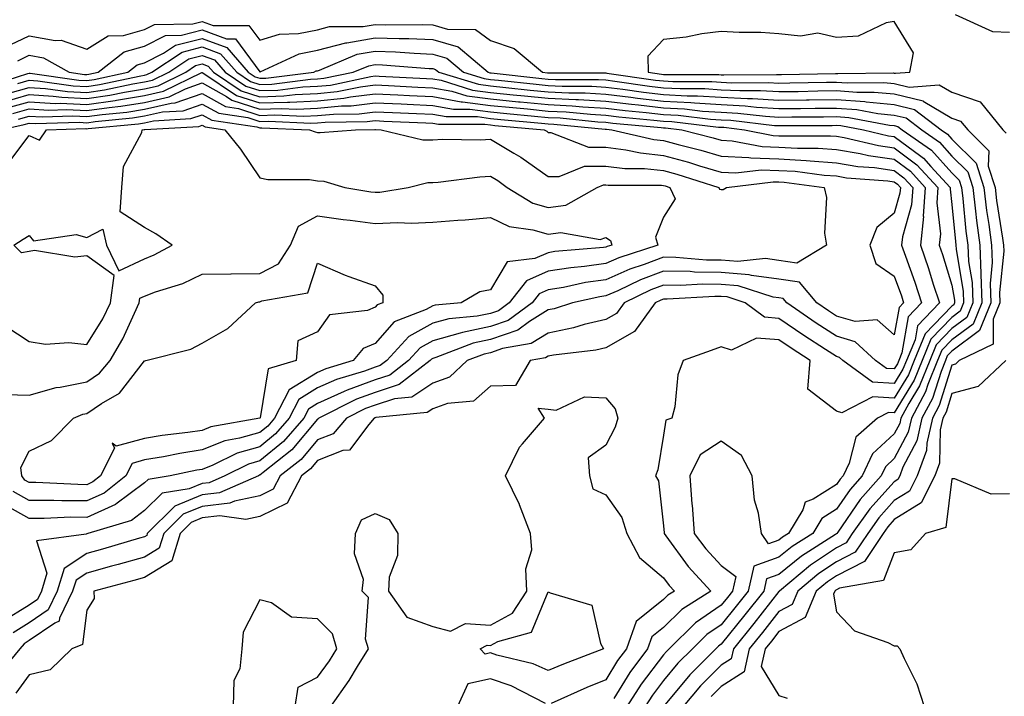
# Model space of a CAD drawing. Units: inches. Extents: x 910403 to 913043, y 7305818 to 7308458.
# Drawn here: x 910676 to 910847, y 7307084 to 7307201 of the extents above; entities that cross this region are included whole.
import ezdxf

# ---------------------------------------------------------------- set-up
doc = ezdxf.new("R2010")
doc.units = ezdxf.units.IN
doc.header["$MEASUREMENT"] = 0
doc.layers.add('Contour_91047305', color=7, linetype='Continuous', true_color=0xd1fe31)

msp = doc.modelspace()

# ---------------------------------------------------------------- linework, layer by layer
at = {"layer": 'Contour_91047305'}
for points in [[(910673.75, 7307196.22, 3258), (910678.05, 7307198.24, 3258), (910682.58, 7307197.39, 3258), (910683.58, 7307197.45, 3258), (910688.05, 7307195.88, 3258), (910691.75, 7307198.22, 3258), (910694.41, 7307198.28, 3258), (910698.05, 7307199.33, 3258), (910699.77, 7307200.2, 3258), (910706.43, 7307200.31, 3258), (910708.05, 7307200.72, 3258), (910709.94, 7307200.03, 3258), (910716.15, 7307200.02, 3258), (910718.05, 7307197.44, 3258), (910721.47, 7307198.5, 3258), (910724.73, 7307198.6, 3258), (910728.05, 7307199.26, 3258), (910730.14, 7307199.83, 3258), (910735.96, 7307199.83, 3258), (910738.05, 7307200.19, 3258), (910739.84, 7307200.13, 3258), (910746.32, 7307200.19, 3258), (910748.05, 7307200.12, 3258), (910750.61, 7307199.36, 3258), (910755.45, 7307199.32, 3258), (910758.05, 7307197.43, 3258), (910762.16, 7307196.03, 3258), (910767.03, 7307191.92, 3258), (910767.95, 7307191.82, 3258), (910768.05, 7307191.81, 3258), (910768.17, 7307191.8, 3258), (910777.92, 7307191.79, 3258), (910778.05, 7307191.78, 3258), (910778.21, 7307191.76, 3258), (910786.67, 7307190.54, 3258), (910788.05, 7307190.39, 3258), (910789.68, 7307190.29, 3258), (910796.41, 7307190.28, 3258), (910798.05, 7307190.18, 3258), (910799.89, 7307190.08, 3258), (910806.25, 7307190.12, 3258), (910808.05, 7307190.02, 3258), (910809.93, 7307190.05, 3258), (910816.32, 7307190.19, 3258), (910818.05, 7307190.21, 3258), (910819.9, 7307190.06, 3258), (910826.25, 7307190.12, 3258), (910828.05, 7307189.95, 3258), (910830.65, 7307189.32, 3258), (910835.86, 7307189.73, 3258), (910838.05, 7307188.42, 3258), (910842.92, 7307186.79, 3258), (910846.87, 7307181.92, 3258), (910847.46, 7307181.33, 3258)], [(910838.61, 7307201.92, 3259), (910845.07, 7307198.94, 3259), (910848.05, 7307198.85, 3259)], [(910676.06, 7307193.91, 3257), (910678.05, 7307194.85, 3257), (910680.52, 7307194.38, 3257), (910685, 7307191.92, 3257), (910687.67, 7307191.54, 3257), (910688.05, 7307191.52, 3257), (910688.4, 7307191.58, 3257), (910690.01, 7307191.92, 3257), (910694.55, 7307195.43, 3257), (910698.05, 7307196.43, 3257), (910701.69, 7307198.28, 3257), (910704.45, 7307198.32, 3257), (910708.05, 7307199.24, 3257), (910712.27, 7307197.7, 3257), (910713.83, 7307197.7, 3257), (910718.05, 7307191.97, 3257), (910718.11, 7307191.99, 3257), (910724.89, 7307195.08, 3257), (910728.05, 7307195.72, 3257), (910732.95, 7307197.03, 3257), (910733.15, 7307197.03, 3257), (910738.05, 7307197.88, 3257), (910742.23, 7307197.74, 3257), (910743.88, 7307197.75, 3257), (910748.05, 7307197.59, 3257), (910752.42, 7307196.29, 3257), (910757.61, 7307191.92, 3257), (910757.95, 7307191.82, 3257), (910758.05, 7307191.8, 3257), (910758.18, 7307191.79, 3257), (910766.94, 7307190.82, 3257), (910768.05, 7307190.7, 3257), (910769.33, 7307190.64, 3257), (910776.76, 7307190.63, 3257), (910778.05, 7307190.56, 3257), (910779.6, 7307190.38, 3257), (910785.63, 7307189.51, 3257), (910788.05, 7307189.22, 3257), (910790.91, 7307189.07, 3257), (910795.19, 7307189.06, 3257), (910798.05, 7307188.87, 3257), (910801.26, 7307188.71, 3257), (910804.86, 7307188.73, 3257), (910808.05, 7307188.54, 3257), (910811.38, 7307188.59, 3257), (910814.8, 7307188.67, 3257), (910818.05, 7307188.71, 3257), (910821.54, 7307188.43, 3257), (910824.59, 7307188.46, 3257), (910828.05, 7307188.13, 3257), (910833.05, 7307186.92, 3257), (910833.06, 7307186.91, 3257), (910838.05, 7307183.93, 3257), (910839.55, 7307183.42, 3257), (910840.78, 7307181.92, 3257), (910844.42, 7307178.3, 3257), (910844.33, 7307175.64, 3257), (910845.52, 7307171.92, 3257), (910845.79, 7307169.66, 3257), (910846.83, 7307163.14, 3257), (910847, 7307161.92, 3257), (910847.03, 7307160.9, 3257), (910846.29, 7307153.68, 3257), (910846.35, 7307151.92, 3257), (910845.2, 7307149.08, 3257), (910845.21, 7307144.76, 3257), (910839.33, 7307141.92, 3257), (910838.67, 7307141.3, 3257), (910838.05, 7307141.13, 3257), (910835.85, 7307134.12, 3257), (910834.66, 7307131.92, 3257), (910833.69, 7307127.55, 3257), (910833.66, 7307126.31, 3257), (910832.02, 7307121.92, 3257), (910830.7, 7307119.26, 3257), (910828.05, 7307117.61, 3257), (910825.36, 7307114.62, 3257), (910823.44, 7307111.92, 3257), (910821.3, 7307108.67, 3257), (910818.05, 7307107.02, 3257), (910814.99, 7307104.98, 3257), (910811.33, 7307101.92, 3257), (910810.36, 7307099.61, 3257), (910808.05, 7307098.37, 3257), (910805.21, 7307094.76, 3257), (910802.92, 7307091.92, 3257), (910802.02, 7307087.95, 3257), (910798.05, 7307085.4, 3257), (910796.31, 7307083.66, 3257)], [(910670.6, 7307189.36, 3256), (910677.81, 7307191.69, 3256), (910678.05, 7307191.75, 3256), (910678.23, 7307191.73, 3256), (910686.68, 7307190.55, 3256), (910688.05, 7307190.47, 3256), (910689.31, 7307190.66, 3256), (910695.17, 7307191.92, 3256), (910696.8, 7307193.17, 3256), (910698.05, 7307193.53, 3256), (910701.32, 7307195.19, 3256), (910703.4, 7307196.58, 3256), (910708.05, 7307197.77, 3256), (910712.33, 7307196.21, 3256), (910716.05, 7307191.92, 3256), (910717.25, 7307191.12, 3256), (910718.05, 7307190.86, 3256), (910719.08, 7307190.89, 3256), (910727.39, 7307191.92, 3256), (910727.84, 7307192.13, 3256), (910728.05, 7307192.17, 3256), (910728.39, 7307192.26, 3256), (910734.95, 7307195.02, 3256), (910738.05, 7307195.56, 3256), (910741.57, 7307195.45, 3256), (910744.78, 7307195.19, 3256), (910748.05, 7307195.06, 3256), (910750.47, 7307194.34, 3256), (910753.35, 7307191.92, 3256), (910756.95, 7307190.82, 3256), (910758.05, 7307190.67, 3256), (910759.44, 7307190.53, 3256), (910765.94, 7307189.81, 3256), (910768.05, 7307189.6, 3256), (910770.49, 7307189.48, 3256), (910775.6, 7307189.47, 3256), (910778.05, 7307189.34, 3256), (910780.98, 7307188.98, 3256), (910784.59, 7307188.46, 3256), (910788.05, 7307188.06, 3256), (910792.13, 7307187.84, 3256), (910793.96, 7307187.83, 3256), (910798.05, 7307187.57, 3256), (910802.63, 7307187.33, 3256), (910803.47, 7307187.34, 3256), (910808.05, 7307187.07, 3256), (910812.84, 7307187.13, 3256), (910813.27, 7307187.14, 3256), (910818.05, 7307187.2, 3256), (910822.95, 7307186.82, 3256), (910823.2, 7307186.77, 3256), (910828.05, 7307186.3, 3256), (910831.58, 7307185.46, 3256), (910836.18, 7307181.92, 3256), (910837.28, 7307181.16, 3256), (910838.05, 7307180.3, 3256), (910842.24, 7307176.12, 3256), (910843.58, 7307171.92, 3256), (910844.07, 7307167.95, 3256), (910844.46, 7307165.51, 3256), (910844.93, 7307161.92, 3256), (910845.05, 7307158.92, 3256), (910844.68, 7307155.29, 3256), (910844.78, 7307151.92, 3256), (910842.85, 7307147.12, 3256), (910838.05, 7307143.56, 3256), (910837.24, 7307142.72, 3256), (910836.92, 7307141.92, 3256), (910836.16, 7307140.03, 3256), (910834.67, 7307135.3, 3256), (910832.84, 7307131.92, 3256), (910831.97, 7307128, 3256), (910829.54, 7307123.41, 3256), (910828.99, 7307121.92, 3256), (910828.68, 7307121.3, 3256), (910828.05, 7307120.9, 3256), (910823.81, 7307116.17, 3256), (910820.77, 7307111.92, 3256), (910819.7, 7307110.28, 3256), (910818.05, 7307109.44, 3256), (910813.54, 7307106.43, 3256), (910808.13, 7307101.92, 3256), (910808.11, 7307101.86, 3256), (910808.05, 7307101.83, 3256), (910803.68, 7307096.29, 3256), (910800.16, 7307091.92, 3256), (910799.77, 7307090.19, 3256), (910798.05, 7307089.09, 3256), (910794.47, 7307085.5, 3256), (910791.44, 7307081.92, 3256)], [(910676.08, 7307189.95, 3255), (910678.05, 7307190.51, 3255), (910679.55, 7307190.42, 3255), (910685.68, 7307189.56, 3255), (910688.05, 7307189.43, 3255), (910690.22, 7307189.75, 3255), (910697.42, 7307191.3, 3255), (910698.05, 7307191.4, 3255), (910698.47, 7307191.49, 3255), (910699.35, 7307191.92, 3255), (910704.57, 7307195.41, 3255), (910708.05, 7307196.3, 3255), (910711.25, 7307195.12, 3255), (910714.04, 7307191.92, 3255), (910716.44, 7307190.31, 3255), (910718.05, 7307189.78, 3255), (910720.11, 7307189.86, 3255), (910726.81, 7307190.69, 3255), (910728.05, 7307190.74, 3255), (910729.12, 7307190.85, 3255), (910734.25, 7307191.92, 3255), (910736.92, 7307193.04, 3255), (910738.05, 7307193.24, 3255), (910739.33, 7307193.2, 3255), (910747.41, 7307192.56, 3255), (910748.05, 7307192.54, 3255), (910748.53, 7307192.4, 3255), (910749.09, 7307191.92, 3255), (910755.96, 7307189.82, 3255), (910758.05, 7307189.55, 3255), (910760.7, 7307189.27, 3255), (910764.93, 7307188.8, 3255), (910768.05, 7307188.49, 3255), (910771.65, 7307188.32, 3255), (910774.44, 7307188.32, 3255), (910778.05, 7307188.12, 3255), (910782.38, 7307187.59, 3255), (910783.55, 7307187.43, 3255), (910788.05, 7307186.91, 3255), (910792.77, 7307186.64, 3255), (910793.4, 7307186.57, 3255), (910798.05, 7307186.28, 3255), (910802.19, 7307186.06, 3255), (910804.14, 7307185.83, 3255), (910808.05, 7307185.59, 3255), (910811.78, 7307185.64, 3255), (910814.31, 7307185.65, 3255), (910818.05, 7307185.7, 3255), (910821.56, 7307185.43, 3255), (910825.21, 7307184.75, 3255), (910828.05, 7307184.48, 3255), (910830.12, 7307183.98, 3255), (910832.81, 7307181.92, 3255), (910835.9, 7307179.77, 3255), (910838.05, 7307177.37, 3255), (910840.78, 7307174.64, 3255), (910841.65, 7307171.92, 3255), (910842.15, 7307167.82, 3255), (910842.31, 7307166.18, 3255), (910842.86, 7307161.92, 3255), (910843.06, 7307156.94, 3255), (910843.06, 7307156.91, 3255), (910843.22, 7307151.92, 3255), (910841.74, 7307148.24, 3255), (910838.05, 7307145.5, 3255), (910836.29, 7307143.68, 3255), (910835.57, 7307141.92, 3255), (910833.9, 7307137.77, 3255), (910833.49, 7307136.48, 3255), (910831.02, 7307131.92, 3255), (910830.48, 7307129.49, 3255), (910828.05, 7307124.89, 3255), (910826.51, 7307123.46, 3255), (910825.78, 7307121.92, 3255), (910822.15, 7307117.82, 3255), (910818.26, 7307112.13, 3255), (910818.11, 7307111.92, 3255), (910818.08, 7307111.88, 3255), (910818.05, 7307111.87, 3255), (910817.89, 7307111.76, 3255), (910811.96, 7307108.01, 3255), (910808.05, 7307104.82, 3255), (910805.92, 7307104.05, 3255), (910805.41, 7307101.92, 3255), (910802.16, 7307097.81, 3255), (910798.05, 7307092.71, 3255), (910797.58, 7307092.39, 3255), (910797.11, 7307091.92, 3255), (910792.58, 7307087.4, 3255), (910788.05, 7307081.93, 3255)], [(910674.34, 7307188.21, 3254), (910678.05, 7307189.27, 3254), (910680.88, 7307189.1, 3254), (910684.69, 7307188.56, 3254), (910688.05, 7307188.38, 3254), (910691.14, 7307188.83, 3254), (910696.01, 7307189.88, 3254), (910698.05, 7307190.22, 3254), (910699.44, 7307190.53, 3254), (910702.28, 7307191.92, 3254), (910705.74, 7307194.23, 3254), (910708.05, 7307194.82, 3254), (910710.17, 7307194.05, 3254), (910712.02, 7307191.92, 3254), (910715.63, 7307189.5, 3254), (910718.05, 7307188.71, 3254), (910721.15, 7307188.82, 3254), (910725.49, 7307189.36, 3254), (910728.05, 7307189.47, 3254), (910730.28, 7307189.69, 3254), (910737.29, 7307191.16, 3254), (910738.05, 7307191.26, 3254), (910738.75, 7307191.23, 3254), (910746.94, 7307190.82, 3254), (910748.05, 7307190.76, 3254), (910749.47, 7307190.5, 3254), (910754.95, 7307188.82, 3254), (910758.05, 7307188.41, 3254), (910761.96, 7307188.01, 3254), (910763.92, 7307187.8, 3254), (910768.05, 7307187.39, 3254), (910772.82, 7307187.15, 3254), (910773.28, 7307187.15, 3254), (910778.05, 7307186.9, 3254), (910782.49, 7307186.36, 3254), (910783.72, 7307186.25, 3254), (910788.05, 7307185.75, 3254), (910791.67, 7307185.54, 3254), (910794.79, 7307185.18, 3254), (910798.05, 7307184.98, 3254), (910800.95, 7307184.82, 3254), (910805.71, 7307184.26, 3254), (910808.05, 7307184.12, 3254), (910810.28, 7307184.16, 3254), (910815.8, 7307184.17, 3254), (910818.05, 7307184.2, 3254), (910820.16, 7307184.03, 3254), (910827.23, 7307182.74, 3254), (910828.05, 7307182.66, 3254), (910828.65, 7307182.52, 3254), (910829.43, 7307181.92, 3254), (910834.51, 7307178.38, 3254), (910838.05, 7307174.44, 3254), (910839.31, 7307173.18, 3254), (910839.71, 7307171.92, 3254), (910839.95, 7307170.03, 3254), (910840.48, 7307164.35, 3254), (910840.8, 7307161.92, 3254), (910840.92, 7307159.06, 3254), (910841.54, 7307155.42, 3254), (910841.65, 7307151.92, 3254), (910840.62, 7307149.35, 3254), (910838.05, 7307147.45, 3254), (910835.34, 7307144.63, 3254), (910834.22, 7307141.92, 3254), (910832.45, 7307137.52, 3254), (910830.57, 7307134.44, 3254), (910829.2, 7307131.92, 3254), (910828.99, 7307130.97, 3254), (910828.05, 7307129.2, 3254), (910824.27, 7307125.7, 3254), (910822.49, 7307121.92, 3254), (910820.4, 7307119.57, 3254), (910818.05, 7307116.13, 3254), (910815.47, 7307114.5, 3254), (910813.91, 7307111.92, 3254), (910810.32, 7307109.64, 3254), (910808.05, 7307107.79, 3254), (910803.73, 7307106.25, 3254), (910802.7, 7307101.92, 3254), (910800.65, 7307099.32, 3254), (910798.05, 7307096.1, 3254), (910795.57, 7307094.4, 3254), (910793.06, 7307091.92, 3254), (910790.55, 7307089.42, 3254), (910788.05, 7307086.4, 3254), (910786.12, 7307083.85, 3254), (910784.88, 7307081.92, 3254)], [(910673.29, 7307186.68, 3253), (910678.05, 7307188.03, 3253), (910682.2, 7307187.77, 3253), (910683.69, 7307187.56, 3253), (910688.05, 7307187.34, 3253), (910692.05, 7307187.92, 3253), (910694.6, 7307188.47, 3253), (910698.05, 7307189.04, 3253), (910700.4, 7307189.57, 3253), (910705.21, 7307191.92, 3253), (910706.91, 7307193.05, 3253), (910708.05, 7307193.35, 3253), (910709.09, 7307192.96, 3253), (910710, 7307191.92, 3253), (910714.82, 7307188.69, 3253), (910718.05, 7307187.63, 3253), (910722.18, 7307187.79, 3253), (910724.16, 7307188.03, 3253), (910728.05, 7307188.2, 3253), (910731.43, 7307188.54, 3253), (910735.53, 7307189.4, 3253), (910738.05, 7307189.7, 3253), (910740.37, 7307189.6, 3253), (910745.47, 7307189.34, 3253), (910748.05, 7307189.22, 3253), (910751.34, 7307188.63, 3253), (910753.96, 7307187.83, 3253), (910758.05, 7307187.28, 3253), (910762.92, 7307186.78, 3253), (910763.21, 7307186.76, 3253), (910768.05, 7307186.28, 3253), (910772.21, 7307186.08, 3253), (910774.08, 7307185.89, 3253), (910778.05, 7307185.68, 3253), (910781.4, 7307185.27, 3253), (910785.04, 7307184.94, 3253), (910788.05, 7307184.59, 3253), (910790.57, 7307184.45, 3253), (910796.18, 7307183.79, 3253), (910798.05, 7307183.67, 3253), (910799.71, 7307183.58, 3253), (910807.27, 7307182.69, 3253), (910808.05, 7307182.65, 3253), (910808.79, 7307182.66, 3253), (910817.28, 7307182.68, 3253), (910818.05, 7307182.7, 3253), (910818.77, 7307182.64, 3253), (910822.7, 7307181.92, 3253), (910827.03, 7307180.9, 3253), (910828.05, 7307180.76, 3253), (910832.64, 7307177.32, 3253), (910833.12, 7307176.99, 3253), (910834.42, 7307175.55, 3253), (910837.75, 7307171.92, 3253), (910837.73, 7307171.6, 3253), (910838.05, 7307168.97, 3253), (910838.66, 7307162.53, 3253), (910838.73, 7307161.92, 3253), (910838.76, 7307161.21, 3253), (910840.02, 7307153.89, 3253), (910840.08, 7307151.92, 3253), (910839.5, 7307150.47, 3253), (910838.05, 7307149.39, 3253), (910834.38, 7307145.59, 3253), (910832.87, 7307141.92, 3253), (910831.49, 7307138.48, 3253), (910828.05, 7307132.85, 3253), (910827.06, 7307132.92, 3253), (910825.13, 7307131.92, 3253), (910821.36, 7307128.61, 3253), (910820.22, 7307124.09, 3253), (910819.2, 7307121.92, 3253), (910818.66, 7307121.31, 3253), (910818.05, 7307120.43, 3253), (910814.01, 7307117.89, 3253), (910812.63, 7307117.34, 3253), (910812.17, 7307116.04, 3253), (910809.69, 7307111.92, 3253), (910808.68, 7307111.29, 3253), (910808.05, 7307110.77, 3253), (910806.25, 7307110.12, 3253), (910805.02, 7307111.92, 3253), (910804.52, 7307115.45, 3253), (910803.81, 7307117.67, 3253), (910803.42, 7307121.92, 3253), (910801.56, 7307125.43, 3253), (910798.05, 7307127.9, 3253), (910794.42, 7307125.55, 3253), (910792.6, 7307121.92, 3253), (910792.98, 7307116.99, 3253), (910792.99, 7307116.86, 3253), (910793.37, 7307111.92, 3253), (910795.39, 7307109.25, 3253), (910798.05, 7307106.37, 3253), (910800.6, 7307104.47, 3253), (910800, 7307101.92, 3253), (910799.14, 7307100.84, 3253), (910798.05, 7307099.49, 3253), (910793.56, 7307096.4, 3253), (910789.01, 7307091.92, 3253), (910788.53, 7307091.44, 3253), (910788.05, 7307090.87, 3253), (910784.19, 7307085.78, 3253), (910781.71, 7307081.92, 3253)], [(910674.26, 7307185.71, 3252), (910678.05, 7307186.79, 3252), (910682.63, 7307186.51, 3252), (910683.44, 7307186.53, 3252), (910688.05, 7307186.29, 3252), (910692.96, 7307187.01, 3252), (910693.19, 7307187.06, 3252), (910698.05, 7307187.86, 3252), (910701.37, 7307188.6, 3252), (910707.97, 7307191.83, 3252), (910708.05, 7307191.86, 3252), (910708.17, 7307191.79, 3252), (910714.01, 7307187.88, 3252), (910718.05, 7307186.57, 3252), (910722.87, 7307186.74, 3252), (910723.25, 7307186.72, 3252), (910728.05, 7307186.93, 3252), (910732.59, 7307187.39, 3252), (910733.76, 7307187.63, 3252), (910738.05, 7307188.16, 3252), (910741.99, 7307187.97, 3252), (910744.01, 7307187.88, 3252), (910748.05, 7307187.69, 3252), (910752.94, 7307186.8, 3252), (910753.16, 7307186.8, 3252), (910758.05, 7307186.15, 3252), (910761.89, 7307185.76, 3252), (910764.44, 7307185.53, 3252), (910768.05, 7307185.17, 3252), (910771.16, 7307185.03, 3252), (910775.37, 7307184.61, 3252), (910778.05, 7307184.46, 3252), (910780.32, 7307184.19, 3252), (910786.35, 7307183.62, 3252), (910788.05, 7307183.42, 3252), (910789.48, 7307183.35, 3252), (910797.57, 7307182.4, 3252), (910798.05, 7307182.37, 3252), (910798.48, 7307182.35, 3252), (910802.11, 7307181.92, 3252), (910807.07, 7307180.93, 3252), (910808.05, 7307180.9, 3252), (910809.13, 7307180.85, 3252), (910817.01, 7307180.88, 3252), (910818.05, 7307180.81, 3252), (910819.39, 7307180.58, 3252), (910825.32, 7307179.19, 3252), (910828.05, 7307178.79, 3252), (910831.98, 7307175.86, 3252), (910835.59, 7307171.92, 3252), (910835.41, 7307169.28, 3252), (910836.07, 7307163.9, 3252), (910835.86, 7307161.92, 3252), (910836.42, 7307160.29, 3252), (910838.05, 7307155, 3252), (910838.5, 7307152.37, 3252), (910838.51, 7307151.92, 3252), (910838.38, 7307151.59, 3252), (910838.05, 7307151.34, 3252), (910833.42, 7307146.55, 3252), (910831.52, 7307141.92, 3252), (910830.53, 7307139.44, 3252), (910828.05, 7307135.39, 3252), (910824.34, 7307135.63, 3252), (910818.98, 7307132.85, 3252), (910818.05, 7307133.11, 3252), (910813.09, 7307136.97, 3252), (910813.47, 7307141.92, 3252), (910810.16, 7307144.03, 3252), (910808.05, 7307145.47, 3252), (910804.17, 7307145.8, 3252), (910799.81, 7307143.68, 3252), (910798.05, 7307144.3, 3252), (910796.32, 7307143.65, 3252), (910791.44, 7307141.92, 3252), (910790.53, 7307139.44, 3252), (910789.98, 7307133.85, 3252), (910789.51, 7307131.92, 3252), (910788.43, 7307131.54, 3252), (910788.05, 7307128.99, 3252), (910787.04, 7307122.93, 3252), (910786.63, 7307121.92, 3252), (910787.15, 7307121.02, 3252), (910788.05, 7307113.24, 3252), (910788.14, 7307112.01, 3252), (910788.14, 7307111.92, 3252), (910788.44, 7307111.53, 3252), (910792.34, 7307106.21, 3252), (910796.27, 7307101.92, 3252), (910791.23, 7307098.75, 3252), (910788.05, 7307095.62, 3252), (910786, 7307093.97, 3252), (910785.26, 7307091.92, 3252), (910782.19, 7307087.78, 3252), (910779.44, 7307083.32, 3252)], [(910675.23, 7307184.74, 3251), (910678.05, 7307185.55, 3251), (910681.47, 7307185.34, 3251), (910684.54, 7307185.43, 3251), (910688.05, 7307185.24, 3251), (910691.94, 7307185.81, 3251), (910693.97, 7307186, 3251), (910698.05, 7307186.68, 3251), (910702.33, 7307187.64, 3251), (910705.15, 7307189.02, 3251), (910708.05, 7307190.04, 3251), (910712.29, 7307187.68, 3251), (910713.2, 7307187.07, 3251), (910718.05, 7307185.49, 3251), (910721.76, 7307185.63, 3251), (910724.46, 7307185.5, 3251), (910728.05, 7307185.66, 3251), (910732.21, 7307186.08, 3251), (910733.87, 7307186.1, 3251), (910738.05, 7307186.61, 3251), (910742.53, 7307186.4, 3251), (910743.61, 7307186.36, 3251), (910748.05, 7307186.16, 3251), (910751.64, 7307185.5, 3251), (910754.47, 7307185.5, 3251), (910758.05, 7307185.03, 3251), (910760.87, 7307184.73, 3251), (910765.67, 7307184.3, 3251), (910768.05, 7307184.07, 3251), (910770.1, 7307183.97, 3251), (910776.66, 7307183.32, 3251), (910778.05, 7307183.24, 3251), (910779.23, 7307183.09, 3251), (910787.66, 7307182.31, 3251), (910788.05, 7307182.27, 3251), (910788.38, 7307182.25, 3251), (910791.19, 7307181.92, 3251), (910796.65, 7307180.52, 3251), (910798.05, 7307180.1, 3251), (910799.95, 7307180.03, 3251), (910805.13, 7307179, 3251), (910808.05, 7307178.9, 3251), (910811.26, 7307178.71, 3251), (910814.86, 7307178.73, 3251), (910818.05, 7307178.51, 3251), (910822.16, 7307177.81, 3251), (910823.6, 7307177.47, 3251), (910828.05, 7307176.82, 3251), (910830.86, 7307174.72, 3251), (910833.43, 7307171.92, 3251), (910833.09, 7307166.96, 3251), (910833.1, 7307166.86, 3251), (910832.6, 7307161.92, 3251), (910833.99, 7307157.86, 3251), (910834.82, 7307155.14, 3251), (910835.87, 7307151.92, 3251), (910832.08, 7307147.9, 3251), (910831.65, 7307145.52, 3251), (910830.17, 7307141.92, 3251), (910829.56, 7307140.41, 3251), (910828.05, 7307137.93, 3251), (910824.3, 7307138.17, 3251), (910819.14, 7307141.92, 3251), (910818.58, 7307142.45, 3251), (910818.05, 7307142.59, 3251), (910816.13, 7307143.83, 3251), (910812.37, 7307146.24, 3251), (910808.05, 7307149.19, 3251), (910805.53, 7307149.4, 3251), (910802.19, 7307151.92, 3251), (910799.06, 7307152.93, 3251), (910798.05, 7307153.01, 3251), (910796.95, 7307153.02, 3251), (910788.69, 7307152.56, 3251), (910788.05, 7307152.56, 3251), (910787.58, 7307152.39, 3251), (910786.59, 7307151.92, 3251), (910783.01, 7307146.97, 3251), (910778.05, 7307144.13, 3251), (910776.28, 7307143.7, 3251), (910768.97, 7307142.84, 3251), (910768.05, 7307142.66, 3251), (910767.6, 7307142.38, 3251), (910764.92, 7307141.92, 3251), (910762.37, 7307137.59, 3251), (910758.05, 7307137.49, 3251), (910755.1, 7307134.87, 3251), (910750.61, 7307134.48, 3251), (910748.05, 7307133.56, 3251), (910747.06, 7307132.91, 3251), (910738.15, 7307132.02, 3251), (910738.05, 7307131.99, 3251), (910738, 7307131.97, 3251), (910737.9, 7307131.92, 3251), (910736.93, 7307130.8, 3251), (910733.59, 7307126.37, 3251), (910732.44, 7307126.3, 3251), (910728.05, 7307124.6, 3251), (910726.83, 7307123.14, 3251), (910725.29, 7307121.92, 3251), (910722.76, 7307117.2, 3251), (910718.05, 7307114.86, 3251), (910715.63, 7307114.34, 3251), (910711.1, 7307114.97, 3251), (910708.05, 7307114.61, 3251), (910706.14, 7307113.82, 3251), (910704.22, 7307111.92, 3251), (910702.79, 7307107.17, 3251), (910698.05, 7307104.31, 3251), (910696.18, 7307103.79, 3251), (910689.27, 7307101.92, 3251), (910689.34, 7307100.63, 3251), (910688.05, 7307098.59, 3251), (910687.28, 7307092.68, 3251), (910685.43, 7307091.92, 3251), (910681.69, 7307088.28, 3251), (910678.05, 7307087.41, 3251), (910675.76, 7307084.21, 3251)], [(910676.19, 7307183.78, 3250), (910678.05, 7307184.31, 3250), (910680.3, 7307184.17, 3250), (910685.65, 7307184.32, 3250), (910688.05, 7307184.2, 3250), (910690.72, 7307184.59, 3250), (910694.98, 7307185, 3250), (910698.05, 7307185.49, 3250), (910702.66, 7307186.54, 3250), (910703.39, 7307186.58, 3250), (910708.05, 7307188.2, 3250), (910712.09, 7307185.96, 3250), (910714.35, 7307185.62, 3250), (910718.05, 7307184.42, 3250), (910720.64, 7307184.51, 3250), (910725.68, 7307184.29, 3250), (910728.05, 7307184.39, 3250), (910730.8, 7307184.66, 3250), (910735.25, 7307184.71, 3250), (910738.05, 7307185.06, 3250), (910741.05, 7307184.92, 3250), (910745.22, 7307184.75, 3250), (910748.05, 7307184.63, 3250), (910750.34, 7307184.21, 3250), (910755.77, 7307184.2, 3250), (910758.05, 7307183.89, 3250), (910759.84, 7307183.71, 3250), (910766.89, 7307183.07, 3250), (910768.05, 7307182.96, 3250), (910769.05, 7307182.92, 3250), (910777.95, 7307182.03, 3250), (910778.05, 7307182.02, 3250), (910778.14, 7307182.01, 3250), (910779.08, 7307181.92, 3250), (910786.39, 7307180.26, 3250), (910788.05, 7307180.09, 3250), (910790.58, 7307179.39, 3250), (910794.51, 7307178.38, 3250), (910798.05, 7307177.33, 3250), (910802.85, 7307177.12, 3250), (910803.18, 7307177.06, 3250), (910808.05, 7307176.89, 3250), (910812.75, 7307176.62, 3250), (910813.45, 7307176.52, 3250), (910818.05, 7307176.22, 3250), (910821.72, 7307175.58, 3250), (910824.62, 7307175.36, 3250), (910828.05, 7307174.85, 3250), (910829.73, 7307173.6, 3250), (910831.27, 7307171.92, 3250), (910831.06, 7307168.9, 3250), (910829.47, 7307163.35, 3250), (910829.32, 7307161.92, 3250), (910829.99, 7307159.98, 3250), (910831.61, 7307155.48, 3250), (910832.78, 7307151.92, 3250), (910830.48, 7307149.49, 3250), (910829.37, 7307143.24, 3250), (910828.83, 7307141.92, 3250), (910828.6, 7307141.36, 3250), (910828.05, 7307140.46, 3250), (910826.68, 7307140.55, 3250), (910824.79, 7307141.92, 3250), (910821.3, 7307145.17, 3250), (910818.05, 7307146.11, 3250), (910814.52, 7307148.39, 3250), (910809.43, 7307151.92, 3250), (910808.8, 7307152.67, 3250), (910808.05, 7307152.78, 3250), (910807.05, 7307152.92, 3250), (910800.98, 7307154.86, 3250), (910798.05, 7307155.1, 3250), (910794.82, 7307155.15, 3250), (910791.07, 7307154.94, 3250), (910788.05, 7307154.99, 3250), (910785.82, 7307154.15, 3250), (910781.19, 7307151.92, 3250), (910779.87, 7307150.09, 3250), (910778.05, 7307149.05, 3250), (910774.26, 7307148.13, 3250), (910772.43, 7307147.55, 3250), (910768.05, 7307146.68, 3250), (910765.12, 7307144.85, 3250), (910760.13, 7307144, 3250), (910758.05, 7307143.27, 3250), (910756.93, 7307143.03, 3250), (910754.01, 7307141.92, 3250), (910750.93, 7307139.04, 3250), (910748.05, 7307138, 3250), (910744.39, 7307135.57, 3250), (910741.41, 7307135.28, 3250), (910738.05, 7307134.18, 3250), (910736.39, 7307133.58, 3250), (910733.1, 7307131.92, 3250), (910730.75, 7307129.22, 3250), (910728.05, 7307128.17, 3250), (910725.2, 7307124.77, 3250), (910721.59, 7307121.92, 3250), (910720.36, 7307119.62, 3250), (910718.05, 7307118.46, 3250), (910713.66, 7307117.53, 3250), (910712.82, 7307117.15, 3250), (910708.05, 7307116.6, 3250), (910704.73, 7307115.24, 3250), (910701.38, 7307111.92, 3250), (910700.61, 7307109.36, 3250), (910698.05, 7307107.82, 3250), (910693.46, 7307106.51, 3250), (910692.34, 7307106.22, 3250), (910688.05, 7307105.02, 3250), (910686.18, 7307103.8, 3250), (910685.59, 7307101.92, 3250), (910683.34, 7307097.21, 3250), (910683.27, 7307096.7, 3250), (910682.51, 7307096.38, 3250), (910678.05, 7307093.35, 3250), (910677.17, 7307092.8, 3250), (910676.44, 7307091.92, 3250), (910672.62, 7307087.35, 3250)], [(910673.08, 7307181.92, 3249), (910677.16, 7307182.82, 3249), (910678.05, 7307183.07, 3249), (910679.13, 7307183, 3249), (910686.76, 7307183.22, 3249), (910688.05, 7307183.15, 3249), (910689.49, 7307183.36, 3249), (910695.99, 7307183.98, 3249), (910698.05, 7307184.32, 3249), (910701.15, 7307185.02, 3249), (910704.75, 7307185.22, 3249), (910708.05, 7307186.37, 3249), (910710.91, 7307184.78, 3249), (910715.94, 7307184.03, 3249), (910718.05, 7307183.35, 3249), (910719.53, 7307183.39, 3249), (910726.9, 7307183.07, 3249), (910728.05, 7307183.12, 3249), (910729.39, 7307183.26, 3249), (910736.63, 7307183.34, 3249), (910738.05, 7307183.51, 3249), (910739.57, 7307183.44, 3249), (910746.82, 7307183.15, 3249), (910748.05, 7307183.09, 3249), (910749.04, 7307182.91, 3249), (910757.08, 7307182.89, 3249), (910758.05, 7307182.76, 3249), (910758.81, 7307182.68, 3249), (910767.33, 7307181.92, 3249), (910767.79, 7307181.66, 3249), (910768.05, 7307181.48, 3249), (910768.49, 7307181.48, 3249), (910775.02, 7307178.89, 3249), (910778.05, 7307178.91, 3249), (910781.51, 7307178.46, 3249), (910784.03, 7307177.9, 3249), (910788.05, 7307177.49, 3249), (910792.4, 7307176.28, 3249), (910794.3, 7307175.67, 3249), (910798.05, 7307174.56, 3249), (910800.58, 7307174.45, 3249), (910804.98, 7307174.99, 3249), (910808.05, 7307174.89, 3249), (910810.85, 7307174.72, 3249), (910815.91, 7307174.06, 3249), (910818.05, 7307173.91, 3249), (910819.75, 7307173.62, 3249), (910826.92, 7307173.05, 3249), (910828.05, 7307172.89, 3249), (910828.6, 7307172.48, 3249), (910829.11, 7307171.92, 3249), (910829.04, 7307170.92, 3249), (910828.05, 7307167.46, 3249), (910825.01, 7307164.96, 3249), (910823.8, 7307161.92, 3249), (910824.87, 7307158.75, 3249), (910828.05, 7307156.56, 3249), (910829.28, 7307153.15, 3249), (910829.68, 7307151.92, 3249), (910828.89, 7307151.08, 3249), (910828.05, 7307146.38, 3249), (910825.08, 7307148.94, 3249), (910821.28, 7307148.69, 3249), (910818.05, 7307149.62, 3249), (910816.65, 7307150.52, 3249), (910814.64, 7307151.92, 3249), (910811.62, 7307155.48, 3249), (910808.05, 7307156.03, 3249), (910803.31, 7307156.66, 3249), (910802.92, 7307156.78, 3249), (910798.05, 7307157.2, 3249), (910793.4, 7307157.26, 3249), (910792.64, 7307157.33, 3249), (910788.05, 7307157.4, 3249), (910784.07, 7307155.9, 3249), (910780.14, 7307154.02, 3249), (910778.05, 7307153.1, 3249), (910777.01, 7307152.96, 3249), (910772.28, 7307151.92, 3249), (910769.08, 7307150.89, 3249), (910768.05, 7307150.69, 3249), (910764.79, 7307148.67, 3249), (910762.78, 7307147.19, 3249), (910758.05, 7307145.53, 3249), (910755.06, 7307144.92, 3249), (910748.55, 7307142.43, 3249), (910748.05, 7307142.28, 3249), (910747.82, 7307142.15, 3249), (910747.6, 7307141.92, 3249), (910742.23, 7307137.74, 3249), (910738.05, 7307136.37, 3249), (910734.78, 7307135.18, 3249), (910728.29, 7307131.92, 3249), (910728.18, 7307131.79, 3249), (910728.05, 7307131.73, 3249), (910723.57, 7307126.4, 3249), (910718.61, 7307122.48, 3249), (910718.05, 7307122.02, 3249), (910717.97, 7307122, 3249), (910717.82, 7307121.92, 3249), (910711.03, 7307118.94, 3249), (910708.05, 7307118.59, 3249), (910703.32, 7307116.66, 3249), (910698.54, 7307111.92, 3249), (910698.43, 7307111.55, 3249), (910698.05, 7307111.32, 3249), (910697.21, 7307111.08, 3249), (910690.77, 7307109.21, 3249), (910688.05, 7307108.44, 3249), (910684.11, 7307105.86, 3249), (910682.88, 7307101.92, 3249), (910681.32, 7307098.65, 3249), (910678.05, 7307096.43, 3249), (910675.28, 7307094.69, 3249)], [(910674.17, 7307175.81, 3248), (910678.05, 7307180.96, 3248), (910679.86, 7307180.11, 3248), (910681.04, 7307181.92, 3248), (910687.86, 7307182.12, 3248), (910688.05, 7307182.11, 3248), (910688.26, 7307182.13, 3248), (910697.01, 7307182.96, 3248), (910698.05, 7307183.14, 3248), (910699.62, 7307183.49, 3248), (910706.11, 7307183.86, 3248), (910708.05, 7307184.54, 3248), (910709.73, 7307183.61, 3248), (910717.53, 7307182.44, 3248), (910718.05, 7307182.27, 3248), (910718.42, 7307182.28, 3248), (910726.67, 7307181.92, 3248), (910727.67, 7307181.54, 3248), (910728.05, 7307181.48, 3248), (910728.53, 7307181.43, 3248), (910734.65, 7307181.92, 3248), (910738.01, 7307181.96, 3248), (910738.09, 7307181.96, 3248), (910739.08, 7307181.92, 3248), (910746.29, 7307180.16, 3248), (910748.05, 7307180.17, 3248), (910749.7, 7307180.28, 3248), (910756.32, 7307180.19, 3248), (910758.05, 7307180.28, 3248), (910762.1, 7307177.87, 3248), (910763.32, 7307177.18, 3248), (910768.05, 7307173.8, 3248), (910769.95, 7307173.82, 3248), (910774.35, 7307175.62, 3248), (910778.05, 7307175.64, 3248), (910781.35, 7307175.21, 3248), (910784.76, 7307175.21, 3248), (910788.05, 7307174.87, 3248), (910790.36, 7307174.22, 3248), (910797.65, 7307171.92, 3248), (910797.77, 7307171.64, 3248), (910798.05, 7307171.56, 3248), (910798.4, 7307171.57, 3248), (910798.95, 7307171.92, 3248), (910807.05, 7307172.92, 3248), (910808.05, 7307172.89, 3248), (910808.96, 7307172.83, 3248), (910815.89, 7307171.92, 3248), (910816.31, 7307170.17, 3248), (910815.98, 7307163.98, 3248), (910816.29, 7307161.92, 3248), (910811.17, 7307158.8, 3248), (910808.05, 7307159.27, 3248), (910805.72, 7307159.59, 3248), (910800.91, 7307159.06, 3248), (910798.05, 7307159.3, 3248), (910795.47, 7307159.33, 3248), (910790.19, 7307159.77, 3248), (910788.05, 7307159.81, 3248), (910784.67, 7307158.54, 3248), (910782.22, 7307157.74, 3248), (910778.05, 7307155.91, 3248), (910774.54, 7307155.43, 3248), (910770.72, 7307154.59, 3248), (910768.05, 7307154.16, 3248), (910766.5, 7307153.47, 3248), (910765.29, 7307151.92, 3248), (910761.1, 7307148.87, 3248), (910758.05, 7307147.8, 3248), (910753.18, 7307146.79, 3248), (910752.76, 7307146.63, 3248), (910748.05, 7307145.32, 3248), (910745.85, 7307144.12, 3248), (910743.83, 7307141.92, 3248), (910740.58, 7307139.39, 3248), (910738.05, 7307138.56, 3248), (910733.18, 7307136.79, 3248), (910732.66, 7307136.54, 3248), (910728.05, 7307134.48, 3248), (910726.47, 7307133.5, 3248), (910725.65, 7307131.92, 3248), (910722.13, 7307127.85, 3248), (910718.05, 7307124.49, 3248), (910716.06, 7307123.91, 3248), (910711.99, 7307121.92, 3248), (910709.25, 7307120.72, 3248), (910708.05, 7307120.58, 3248), (910705.78, 7307119.65, 3248), (910701.09, 7307118.88, 3248), (910698.05, 7307115.88, 3248), (910695.78, 7307114.19, 3248), (910688.21, 7307111.92, 3248), (910688.05, 7307111.87, 3248), (910687.91, 7307111.78, 3248), (910679.32, 7307110.65, 3248), (910681.14, 7307105.01, 3248), (910680.17, 7307101.92, 3248), (910679.49, 7307100.48, 3248), (910678.05, 7307099.51, 3248), (910673.38, 7307096.59, 3248)], [(910673.98, 7307147.86, 3247), (910678.05, 7307145.22, 3247), (910680.86, 7307144.72, 3247), (910684.92, 7307145.05, 3247), (910688.05, 7307144.69, 3247), (910690.81, 7307149.16, 3247), (910692.16, 7307151.92, 3247), (910692.79, 7307156.66, 3247), (910688.05, 7307160.05, 3247), (910685.97, 7307159.84, 3247), (910678.97, 7307160.99, 3247), (910678.05, 7307160.83, 3247), (910676.72, 7307160.58, 3247), (910675.38, 7307161.92, 3247), (910676.99, 7307162.98, 3247), (910678.05, 7307163.59, 3247), (910678.82, 7307162.69, 3247), (910686.23, 7307163.74, 3247), (910688.05, 7307163.22, 3247), (910690.8, 7307164.67, 3247), (910691.48, 7307161.92, 3247), (910693.61, 7307157.49, 3247), (910698.05, 7307159.57, 3247), (910699.75, 7307160.22, 3247), (910702.86, 7307161.92, 3247), (910700, 7307163.87, 3247), (910698.05, 7307164.97, 3247), (910693.84, 7307167.71, 3247), (910694.11, 7307171.92, 3247), (910694.41, 7307175.56, 3247), (910697.58, 7307181.45, 3247), (910697.67, 7307181.92, 3247), (910698.02, 7307181.95, 3247), (910698.05, 7307181.96, 3247), (910698.1, 7307181.97, 3247), (910707.46, 7307182.51, 3247), (910708.05, 7307182.71, 3247), (910708.56, 7307182.43, 3247), (910711.96, 7307181.92, 3247), (910714.68, 7307178.55, 3247), (910718.05, 7307173.6, 3247), (910719.41, 7307173.29, 3247), (910726.66, 7307173.32, 3247), (910728.05, 7307173.09, 3247), (910729.12, 7307172.99, 3247), (910732.77, 7307171.92, 3247), (910737.31, 7307171.18, 3247), (910738.05, 7307171.08, 3247), (910738.86, 7307171.11, 3247), (910743.77, 7307171.92, 3247), (910747.19, 7307172.78, 3247), (910748.05, 7307172.78, 3247), (910748.97, 7307172.84, 3247), (910756.18, 7307173.79, 3247), (910758.05, 7307173.89, 3247), (910759.29, 7307173.15, 3247), (910760.95, 7307171.92, 3247), (910765.36, 7307169.22, 3247), (910768.05, 7307168.42, 3247), (910771.11, 7307168.86, 3247), (910776.52, 7307171.92, 3247), (910777.61, 7307172.36, 3247), (910778.05, 7307172.37, 3247), (910778.45, 7307172.31, 3247), (910787.67, 7307172.3, 3247), (910788.05, 7307172.26, 3247), (910788.32, 7307172.18, 3247), (910789.16, 7307171.92, 3247), (910790.04, 7307169.94, 3247), (910788.05, 7307166.78, 3247), (910786.65, 7307163.33, 3247), (910787.06, 7307161.92, 3247), (910780.27, 7307159.7, 3247), (910778.05, 7307158.74, 3247), (910774.34, 7307158.22, 3247), (910771.95, 7307158.01, 3247), (910768.05, 7307157.39, 3247), (910764.26, 7307155.71, 3247), (910761.3, 7307151.92, 3247), (910759.42, 7307150.55, 3247), (910758.05, 7307150.06, 3247), (910755.71, 7307149.59, 3247), (910750.84, 7307149.13, 3247), (910748.05, 7307148.36, 3247), (910743.89, 7307146.08, 3247), (910740.05, 7307141.92, 3247), (910738.92, 7307141.04, 3247), (910738.05, 7307140.76, 3247), (910736.22, 7307140.09, 3247), (910731.34, 7307138.63, 3247), (910728.05, 7307137.16, 3247), (910724.81, 7307135.16, 3247), (910723.12, 7307131.92, 3247), (910720.77, 7307129.2, 3247), (910718.05, 7307126.96, 3247), (910714.14, 7307125.84, 3247), (910709.87, 7307123.75, 3247), (910708.05, 7307123.02, 3247), (910707.1, 7307122.88, 3247), (910702.48, 7307121.92, 3247), (910698.67, 7307121.3, 3247), (910698.05, 7307120.68, 3247), (910693.1, 7307116.98, 3247), (910693.05, 7307116.93, 3247), (910688.05, 7307114.71, 3247), (910685.25, 7307114.72, 3247), (910680.64, 7307114.52, 3247), (910678.05, 7307114.53, 3247), (910673.29, 7307117.16, 3247)], [(910673.98, 7307135.99, 3246), (910678.05, 7307135.93, 3246), (910682.72, 7307137.25, 3246), (910683.42, 7307137.28, 3246), (910688.05, 7307138.19, 3246), (910690.27, 7307139.7, 3246), (910692.12, 7307141.92, 3246), (910694.3, 7307145.67, 3246), (910696.29, 7307150.15, 3246), (910697.15, 7307151.92, 3246), (910697.25, 7307152.72, 3246), (910698.05, 7307153.09, 3246), (910699.95, 7307153.82, 3246), (910704.69, 7307155.28, 3246), (910708.05, 7307156.91, 3246), (910713, 7307156.97, 3246), (910713.08, 7307156.95, 3246), (910718.05, 7307156.98, 3246), (910721.31, 7307158.66, 3246), (910723.36, 7307161.92, 3246), (910724.75, 7307165.22, 3246), (910728.05, 7307167.01, 3246), (910732.52, 7307166.38, 3246), (910733.71, 7307166.27, 3246), (910738.05, 7307165.69, 3246), (910741.99, 7307165.87, 3246), (910744.27, 7307165.71, 3246), (910748.05, 7307165.9, 3246), (910752.39, 7307166.27, 3246), (910753.67, 7307166.3, 3246), (910758.05, 7307166.71, 3246), (910761.27, 7307165.13, 3246), (910765.37, 7307164.6, 3246), (910768.05, 7307163.8, 3246), (910770.24, 7307164.11, 3246), (910777.05, 7307162.92, 3246), (910778.05, 7307163.23, 3246), (910778.85, 7307162.72, 3246), (910779.09, 7307161.92, 3246), (910778.3, 7307161.67, 3246), (910778.05, 7307161.56, 3246), (910777.63, 7307161.49, 3246), (910769.17, 7307160.8, 3246), (910768.05, 7307160.61, 3246), (910765.71, 7307159.58, 3246), (910760.95, 7307159.02, 3246), (910758.05, 7307154.16, 3246), (910756.17, 7307153.8, 3246), (910752.94, 7307151.92, 3246), (910748.46, 7307151.5, 3246), (910748.05, 7307151.38, 3246), (910746.88, 7307150.75, 3246), (910741.36, 7307148.61, 3246), (910738.05, 7307144.87, 3246), (910735.98, 7307143.99, 3246), (910734.25, 7307141.92, 3246), (910729.48, 7307140.49, 3246), (910728.05, 7307139.86, 3246), (910723.14, 7307136.83, 3246), (910720.6, 7307131.92, 3246), (910719.42, 7307130.55, 3246), (910718.05, 7307129.43, 3246), (910714.55, 7307128.42, 3246), (910712, 7307127.97, 3246), (910708.05, 7307126.41, 3246), (910704.16, 7307125.81, 3246), (910701.36, 7307125.22, 3246), (910698.05, 7307124.66, 3246), (910695.9, 7307124.08, 3246), (910694.81, 7307121.92, 3246), (910691.08, 7307118.89, 3246), (910688.05, 7307117.55, 3246), (910683.69, 7307117.56, 3246), (910682.34, 7307117.63, 3246), (910678.05, 7307117.64, 3246), (910675.3, 7307119.17, 3246)], [(910847.41, 7307141.92, 3258), (910842.58, 7307137.39, 3258), (910838.05, 7307136.19, 3258), (910837.03, 7307132.94, 3258), (910836.48, 7307131.92, 3258), (910836.03, 7307129.9, 3258), (910835.87, 7307124.11, 3258), (910835.06, 7307121.92, 3258), (910832.73, 7307117.24, 3258), (910828.05, 7307114.32, 3258), (910826.91, 7307113.05, 3258), (910826.1, 7307111.92, 3258), (910822.91, 7307107.06, 3258), (910818.05, 7307104.59, 3258), (910816.45, 7307103.52, 3258), (910814.53, 7307101.92, 3258), (910812.62, 7307097.35, 3258), (910808.05, 7307094.9, 3258), (910806.74, 7307093.24, 3258), (910805.68, 7307091.92, 3258), (910804.98, 7307088.85, 3258), (910808.05, 7307083.81, 3258), (910809.47, 7307083.34, 3258)], [(910730.36, 7307081.92, 3251), (910733.54, 7307086.43, 3251), (910734.97, 7307088.84, 3251), (910736.87, 7307091.92, 3251), (910736.37, 7307093.6, 3251), (910736.91, 7307100.79, 3251), (910735.8, 7307101.92, 3251), (910736, 7307103.96, 3251), (910734.49, 7307108.36, 3251), (910734.64, 7307111.92, 3251), (910735.69, 7307114.27, 3251), (910738.05, 7307115.38, 3251), (910740.48, 7307114.35, 3251), (910742, 7307111.92, 3251), (910741.9, 7307108.07, 3251), (910740.46, 7307104.33, 3251), (910740.33, 7307101.92, 3251), (910743.53, 7307097.4, 3251), (910748.05, 7307095.76, 3251), (910751.11, 7307094.98, 3251), (910753.68, 7307096.29, 3251), (910758.05, 7307096.01, 3251), (910761.85, 7307098.12, 3251), (910764.33, 7307101.92, 3251), (910764.17, 7307105.8, 3251), (910765.21, 7307109.08, 3251), (910764.95, 7307111.92, 3251), (910763.07, 7307116.89, 3251), (910763.06, 7307116.93, 3251), (910760.62, 7307121.92, 3251), (910763.08, 7307126.89, 3251), (910763.61, 7307127.48, 3251), (910767.43, 7307131.92, 3251), (910766.33, 7307133.64, 3251), (910768.05, 7307133.45, 3251), (910769.42, 7307133.29, 3251), (910774.36, 7307135.6, 3251), (910778.05, 7307135.46, 3251), (910779.66, 7307133.53, 3251), (910780.11, 7307131.92, 3251), (910779.64, 7307130.33, 3251), (910778.05, 7307127.24, 3251), (910774.96, 7307125.01, 3251), (910775.18, 7307121.92, 3251), (910775.78, 7307119.65, 3251), (910778.05, 7307118.59, 3251), (910780.81, 7307114.68, 3251), (910781.69, 7307111.92, 3251), (910783.86, 7307107.73, 3251), (910788.05, 7307104.24, 3251), (910789.03, 7307102.91, 3251), (910789.93, 7307101.92, 3251), (910788.78, 7307101.19, 3251), (910788.05, 7307100.47, 3251), (910783.31, 7307096.66, 3251), (910781.6, 7307091.92, 3251), (910780.09, 7307089.88, 3251), (910778.05, 7307086.56, 3251), (910774.74, 7307085.23, 3251), (910768.54, 7307082.41, 3251)], [(910848.05, 7307118.78, 3259), (910844.86, 7307118.74, 3259), (910838.57, 7307121.4, 3259), (910838.05, 7307121.38, 3259), (910836.98, 7307112.98, 3259), (910833.45, 7307111.92, 3259), (910830.92, 7307109.06, 3259), (910828.05, 7307108.57, 3259), (910826.21, 7307103.76, 3259), (910818.54, 7307102.41, 3259), (910818.05, 7307102.16, 3259), (910817.9, 7307102.07, 3259), (910817.73, 7307101.92, 3259), (910817.5, 7307101.37, 3259), (910818.05, 7307098.32, 3259), (910821.18, 7307095.05, 3259), (910826.95, 7307093.01, 3259), (910828.05, 7307092.45, 3259), (910828.54, 7307092.42, 3259), (910829.02, 7307091.92, 3259), (910829.75, 7307090.22, 3259), (910831.95, 7307085.83, 3259), (910833.26, 7307081.92, 3259)], [(910767.55, 7307082.43, 3251), (910761.65, 7307085.52, 3251), (910758.05, 7307086.73, 3251), (910754.1, 7307085.87, 3251), (910752.34, 7307081.92, 3251)]]:
    msp.add_polyline3d(points, dxfattribs=at)
for points in [[(910828.05, 7307191.77, 3259), (910828.25, 7307191.72, 3259), (910830.76, 7307191.92, 3259), (910831.4, 7307195.28, 3259), (910828.05, 7307200.7, 3259), (910826.63, 7307200.5, 3259), (910821.82, 7307198.15, 3259), (910818.05, 7307197.92, 3259), (910814.79, 7307198.66, 3259), (910811.82, 7307198.15, 3259), (910808.05, 7307198.58, 3259), (910804.89, 7307198.77, 3259), (910801.18, 7307198.79, 3259), (910798.05, 7307198.95, 3259), (910794.67, 7307198.54, 3259), (910791.96, 7307198, 3259), (910788.05, 7307197.6, 3259), (910785.3, 7307194.67, 3259), (910785.37, 7307191.92, 3259), (910787.71, 7307191.58, 3259), (910788.05, 7307191.54, 3259), (910788.45, 7307191.52, 3259), (910797.63, 7307191.5, 3259), (910798.05, 7307191.48, 3259), (910798.51, 7307191.45, 3259), (910807.64, 7307191.51, 3259), (910808.05, 7307191.49, 3259), (910808.47, 7307191.49, 3259), (910817.84, 7307191.71, 3259), (910818.05, 7307191.71, 3259), (910818.27, 7307191.71, 3259), (910827.91, 7307191.78, 3259)], [(910688.05, 7307120.38, 3245), (910686.51, 7307120.39, 3245), (910679.2, 7307120.77, 3245), (910678.05, 7307120.77, 3245), (910677.31, 7307121.18, 3245), (910676.76, 7307121.92, 3245), (910676.6, 7307123.38, 3245), (910678.05, 7307126.2, 3245), (910681.93, 7307128.04, 3245), (910685.73, 7307131.92, 3245), (910687.37, 7307132.6, 3245), (910688.05, 7307132.73, 3245), (910690.59, 7307134.46, 3245), (910693.7, 7307136.27, 3245), (910698.05, 7307141.88, 3245), (910698.1, 7307141.87, 3245), (910698.29, 7307141.92, 3245), (910706.09, 7307143.88, 3245), (910708.05, 7307144.93, 3245), (910712.48, 7307147.49, 3245), (910717.31, 7307151.92, 3245), (910717.9, 7307152.08, 3245), (910718.05, 7307152.08, 3245), (910718.37, 7307152.24, 3245), (910726.35, 7307153.63, 3245), (910728.05, 7307158.78, 3245), (910732.82, 7307156.7, 3245), (910733.47, 7307156.5, 3245), (910738.05, 7307154.85, 3245), (910739.35, 7307153.22, 3245), (910739.35, 7307151.92, 3245), (910738.42, 7307151.56, 3245), (910738.05, 7307151.14, 3245), (910736.7, 7307150.57, 3245), (910730.13, 7307149.84, 3245), (910728.05, 7307146.87, 3245), (910724.63, 7307145.34, 3245), (910724.33, 7307141.92, 3245), (910719.52, 7307140.45, 3245), (910718.09, 7307131.96, 3245), (910718.07, 7307131.92, 3245), (910718.05, 7307131.9, 3245), (910718.02, 7307131.89, 3245), (910709.57, 7307130.4, 3245), (910708.05, 7307129.8, 3245), (910705.54, 7307129.41, 3245), (910701.09, 7307128.88, 3245), (910698.05, 7307128.37, 3245), (910693.16, 7307127.03, 3245), (910692.42, 7307127.55, 3245), (910692.86, 7307126.72, 3245), (910690.43, 7307121.92, 3245), (910689.12, 7307120.86, 3245)], [(910768.05, 7307088.13, 3250), (910765.43, 7307089.3, 3250), (910759.14, 7307090.84, 3250), (910758.05, 7307091.2, 3250), (910757.12, 7307090.99, 3250), (910756.25, 7307091.92, 3250), (910757.44, 7307092.53, 3250), (910758.05, 7307092.49, 3250), (910759.33, 7307093.2, 3250), (910765.17, 7307094.8, 3250), (910768.05, 7307101.78, 3250), (910768.38, 7307101.6, 3250), (910775.62, 7307099.49, 3250), (910777.14, 7307092.84, 3250), (910777.64, 7307091.92, 3250), (910770.7, 7307089.27, 3250)], [(910718.05, 7307067.18, 3252), (910720.8, 7307069.18, 3252), (910720.89, 7307071.92, 3252), (910722.02, 7307075.89, 3252), (910722.26, 7307077.71, 3252), (910724.15, 7307081.92, 3252), (910724.69, 7307085.29, 3252), (910728.05, 7307086.97, 3252), (910730.13, 7307089.84, 3252), (910731.42, 7307091.92, 3252), (910730.65, 7307094.52, 3252), (910728.05, 7307097.13, 3252), (910723.56, 7307097.43, 3252), (910720.09, 7307099.88, 3252), (910718.05, 7307100.41, 3252), (910715.17, 7307094.8, 3252), (910714.92, 7307091.92, 3252), (910714.6, 7307088.46, 3252), (910713.56, 7307086.41, 3252), (910713.4, 7307081.92, 3252), (910713.32, 7307077.19, 3252), (910713.42, 7307076.55, 3252), (910713.31, 7307071.92, 3252), (910715.17, 7307069.04, 3252)]]:
    msp.add_polyline3d(points, close=True, dxfattribs=at)

doc.saveas('drawing.dxf')
